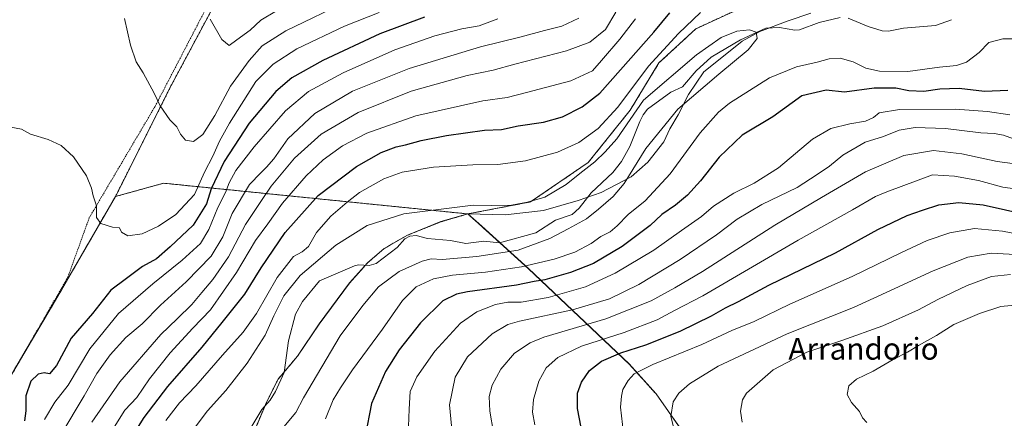
# Model space of a CAD drawing. Units: metres. Extents: x 593394 to 596823, y 4759143 to 4761503.
# Drawn here: x 593949 to 594310, y 4759797 to 4759944 of the extents above; entities that cross this region are included whole.
import ezdxf
from ezdxf.enums import TextEntityAlignment as Align

# ---------------------------------------------------------------- set-up
doc = ezdxf.new("R2010")
doc.units = ezdxf.units.M
doc.header["$MEASUREMENT"] = 0
doc.linetypes.add('TRAZOS', pattern=[0.75, 0.5, -0.25])
for name, color, linetype, lineweight in [('Alambrada', 19, 'TRAZOS', 0), ('Arbolado forestal', 92, 'TRAZOS', 0), ('Arbolado forestal CxS', 92, 'Continuous', 0), ('Corriente natural lineal', 142, 'Continuous', 13), ('Curva de nivel maestra', 36, 'Continuous', 30), ('Curva de nivel normal', 36, 'Continuous', 0), ('Entidad de ámbito territorial', 19, 'Continuous', 0), ('Entidad de ámbito territorial CxS', 92, 'Continuous', 0), ('Municipio', 9, 'Continuous', 13), ('Municipio CxS', 142, 'Continuous', 0), ('Prado', 92, 'Continuous', 0), ('Prado CxS', 92, 'Continuous', 0), ('Texto cartográfico', 19, 'Continuous', 0)]:
    doc.layers.add(name, color=color, linetype=linetype, lineweight=lineweight)
doc.styles.add('Arial', font='txt', dxfattribs={"height": 0.2})

# ---------------------------------------------------------------- blocks, each defined once
blk = doc.blocks.new('*U173')
at = {"layer": 'Curva de nivel normal', "color": 36, "linetype": 'Continuous', "lineweight": 0}
blk.add_polyline3d([(594328.51, 4759862.46, 605), (594309.34, 4759866.13, 605), (594299.09, 4759867.04, 605), (594290.08, 4759865.54, 605), (594281.72, 4759862.65, 605), (594272.05, 4759858.2, 605), (594254.23, 4759849.44, 605), (594231.3, 4759839.35, 605), (594218.26, 4759832.95, 605), (594210.01, 4759829.65, 605), (594199.11, 4759824.49, 605), (594181.07, 4759817.12, 605), (594174.24, 4759813.7, 605), (594171.98, 4759811.32, 605), (594170, 4759807.98, 605), (594169.58, 4759805.51, 605), (594169.21, 4759801.48, 605), (594170.32, 4759791.94, 605)], dxfattribs=at)
blk = doc.blocks.new('*U188')
at = {"layer": 'Curva de nivel normal', "color": 36, "linetype": 'Continuous', "lineweight": 0}
blk.add_polyline3d([(594213.85, 4759795.98, 615), (594213.3, 4759800.07, 615), (594214, 4759804.16, 615), (594215.46, 4759806.66, 615), (594225.21, 4759815.17, 615), (594237.58, 4759821.72, 615), (594250.37, 4759825.98, 615), (594265.43, 4759831.4, 615), (594278.59, 4759837.26, 615), (594285.7, 4759841, 615), (594296.43, 4759846.19, 615), (594305.31, 4759849.41, 615), (594312.28, 4759850.24, 615)], dxfattribs=at)
blk = doc.blocks.new('*U190')
at = {"layer": 'Curva de nivel normal', "color": 36, "linetype": 'Continuous', "lineweight": 0}
blk.add_polyline3d([(594009, 4759788.65, 565), (594017.68, 4759800.15, 565), (594024.32, 4759807.64, 565), (594032.2, 4759817.67, 565), (594038.82, 4759827.91, 565), (594042.03, 4759835.07, 565), (594045.7, 4759842.42, 565), (594051.7, 4759849.79, 565), (594064.7, 4759860.94, 565), (594076.24, 4759868.23, 565), (594089.65, 4759872.42, 565), (594115.12, 4759875.7, 565), (594121.85, 4759875.49, 565), (594129.19, 4759875.6, 565), (594135.05, 4759876.75, 565), (594141.44, 4759878.52, 565), (594149.26, 4759883.21, 565), (594154.24, 4759887.22, 565), (594159.83, 4759891.53, 565), (594163.59, 4759895.26, 565), (594167.87, 4759899.93, 565), (594177.7, 4759914.16, 565), (594197.06, 4759930.77, 565), (594206.1, 4759937.19, 565), (594211.92, 4759939.54, 565), (594216.52, 4759940.01, 565), (594219.04, 4759939.12, 565), (594219.41, 4759936.83, 565), (594216.1, 4759932.71, 565), (594205.31, 4759923.76, 565), (594190.24, 4759910.89, 565), (594178.54, 4759896.44, 565), (594170.6, 4759883.65, 565), (594166.55, 4759878.86, 565), (594161.1, 4759874.19, 565), (594156.74, 4759870.68, 565), (594150.03, 4759866.98, 565), (594143.26, 4759863.38, 565), (594131.7, 4759859.17, 565), (594116.53, 4759856.77, 565), (594103.82, 4759855.66, 565), (594099.7, 4759855.92, 565), (594096.37, 4759855.06, 565), (594088.03, 4759851.32, 565), (594080.37, 4759845.68, 565), (594074.7, 4759838.78, 565), (594066.34, 4759827.68, 565), (594052.87, 4759804.98, 565), (594050.09, 4759799.49, 565), (594045.72, 4759794.34, 565)], dxfattribs=at)
blk = doc.blocks.new('*U219')
at = {"layer": 'Curva de nivel normal', "color": 36, "linetype": 'Continuous', "lineweight": 0}
blk.add_polyline3d([(594314.03, 4759857.55, 610), (594305.28, 4759857.99, 610), (594296.67, 4759856.52, 610), (594283.94, 4759851.6, 610), (594266.7, 4759843.57, 610), (594254.7, 4759838.05, 610), (594230.37, 4759828.44, 610), (594218.37, 4759822.85, 610), (594205.03, 4759816.57, 610), (594194.55, 4759810.02, 610), (594190.66, 4759806.59, 610), (594188.52, 4759803.44, 610), (594187.71, 4759798.06, 610), (594190.08, 4759788.46, 610)], dxfattribs=at)
blk = doc.blocks.new('*U231')
at = {"layer": 'Curva de nivel maestra', "color": 36, "linetype": 'Continuous', "lineweight": 30}
for points in [[(594154.76, 4759794.04, 600), (594153.38, 4759801, 600), (594153.39, 4759806.67, 600), (594154.85, 4759810.72, 600), (594157.84, 4759814.94, 600), (594162.28, 4759818.37, 600), (594169.34, 4759821.48, 600), (594178.53, 4759824.4, 600), (594191.1, 4759829.36, 600), (594202.54, 4759834.98, 600), (594207.79, 4759838, 600), (594212.45, 4759840.33, 600), (594223.66, 4759846.32, 600), (594248.12, 4759858.14, 600), (594263.64, 4759866.66, 600), (594274.37, 4759871.85, 600), (594280.03, 4759873.84, 600), (594286.03, 4759875.78, 600), (594293.37, 4759876.67, 600), (594302.29, 4759875.75, 600), (594318.7, 4759872.15, 600)], [(594097.27, 4759944.64, 600), (594080.83, 4759938.5, 600), (594059.92, 4759928.7, 600), (594048.63, 4759922.35, 600), (594042.71, 4759917.4, 600), (594032.91, 4759905.79, 600), (594023.76, 4759891.64, 600), (594018.98, 4759881.65, 600), (594017.27, 4759876.18, 600), (594012.42, 4759868.28, 600), (594003.9, 4759860.32, 600), (593998.89, 4759855.98, 600), (593993.76, 4759853.1, 600), (593987.87, 4759848.78, 600), (593982.23, 4759844.4, 600), (593975.41, 4759835.84, 600), (593967.67, 4759826.84, 600), (593962.28, 4759816.82, 600), (593959.7, 4759813.8, 600), (593957.7, 4759814.1, 600), (593955.53, 4759813.59, 600), (593952.84, 4759811.02, 600), (593951.04, 4759805.65, 600), (593951.04, 4759800.18, 600), (593950.46, 4759796.44, 600)]]:
    blk.add_polyline3d(points, dxfattribs=at)

msp = doc.modelspace()

# ---------------------------------------------------------------- linework, layer by layer
at = {"layer": 'Alambrada', "color": 19, "linetype": 'TRAZOS', "lineweight": 0}
msp.add_polyline3d([(594097.89, 4760090.16, 641.92), (594078.14, 4760045.19, 643.14), (594065.26, 4760021.85, 639.72), (594046.1, 4759994.25, 628.43), (594019.82, 4759953.05, 617.07), (593998.39, 4759911.85, 612.67), (593974.23, 4759870.97, 605.31), (593966.42, 4759849.29, 614.22), (593946.78, 4759815.13, 616.42), (593929.26, 4759786.17, 618.48), (593917.94, 4759772.97, 619.66), (593906.19, 4759768.01, 606.68)], dxfattribs=at)
at = {"layer": 'Arbolado forestal', "color": 92, "linetype": 'TRAZOS', "lineweight": 0}
for points in [[(594023.28, 4759955.03, 616.29), (594004.46, 4759919.83, 611.18), (593983.86, 4759878.82, 605.55)], [(594113.2, 4759872.43, 564.36), (594136.21, 4759876.86, 564.9), (594157.36, 4759891.29, 565.69), (594172.75, 4759910.52, 567.21), (594183.33, 4759927.83, 567.87), (594196.79, 4759940.33, 567.85), (594223.72, 4759952.84, 567.23)], [(593983.86, 4759878.82, 605.55), (594001.53, 4759883.7, 606.92), (594113.2, 4759872.43, 564.36)], [(593939.68, 4759803.39, 603.05), (593950.77, 4759822.07, 602), (593961.91, 4759840.82, 602.85), (593983.86, 4759878.82, 605.55)], [(594113.2, 4759872.43, 564.36), (594103.32, 4759869.55, 563.82), (594091.04, 4759864.62, 563.24), (594082.45, 4759859.72, 562.7), (594076.4, 4759854.46, 562.88), (594075.61, 4759853.58, 562.86), (594069.74, 4759847.04, 562.89), (594058.57, 4759831.96, 562.53), (594050.67, 4759820.21, 561.53), (594045.81, 4759814.44, 561.09), (594043.54, 4759811.75, 561.11), (594039.27, 4759803.22, 560.92), (594038.71, 4759801.9, 560.94), (594033.92, 4759790.48, 561.21)], [(594113.2, 4759872.43, 564.36), (594103.32, 4759869.55, 563.82), (594091.04, 4759864.62, 563.24), (594082.45, 4759859.72, 562.7), (594076.4, 4759854.46, 562.88), (594075.61, 4759853.58, 562.86), (594069.74, 4759847.04, 562.89), (594058.57, 4759831.96, 562.53), (594050.67, 4759820.21, 561.53), (594045.81, 4759814.44, 561.09), (594043.54, 4759811.75, 561.11), (594039.27, 4759803.22, 560.92), (594038.71, 4759801.9, 560.94), (594033.92, 4759790.48, 561.21)], [(594190.5, 4759794.69, 610.55), (594182.24, 4759806.37, 608.27), (594172.37, 4759817.33, 602.67), (594135.48, 4759852.31, 570.34), (594124.9, 4759861.86, 563.83), (594113.2, 4759872.43, 564.36)], [(594190.5, 4759794.69, 610.55), (594182.24, 4759806.37, 608.27), (594172.37, 4759817.33, 602.67), (594135.48, 4759852.31, 570.34), (594124.9, 4759861.86, 563.83), (594113.2, 4759872.43, 564.36)]]:
    msp.add_polyline3d(points, dxfattribs=at)
at = {"layer": 'Arbolado forestal CxS', "color": 92, "linetype": 'Continuous', "lineweight": 0}
for points in [[(594223.72, 4759952.83, 567.23), (594196.79, 4759940.33, 567.85), (594183.33, 4759927.83, 567.87), (594172.75, 4759910.52, 567.21), (594157.36, 4759891.29, 565.69), (594136.21, 4759876.86, 564.9), (594113.2, 4759872.43, 564.36), (594001.53, 4759883.7, 606.92), (593983.86, 4759878.82, 605.55), (594004.46, 4759919.83, 611.18), (594023.28, 4759955.03, 616.29)], [(594336.24, 4759729.72, 622.97), (594277.71, 4759678.51, 616.83), (594276.33, 4759680.26, 616.72), (594262.98, 4759697.13, 616.18), (594249.37, 4759713.13, 615.27), (594220.19, 4759752.36, 612.67), (594197.42, 4759784.92, 611.29), (594190.5, 4759794.69, 610.55), (594182.24, 4759806.37, 608.27), (594172.37, 4759817.33, 602.67), (594135.48, 4759852.31, 570.34), (594113.2, 4759872.43, 564.36), (594136.21, 4759876.86, 564.9), (594157.36, 4759891.29, 565.69), (594172.75, 4759910.52, 567.21), (594183.33, 4759927.83, 567.87), (594196.79, 4759940.33, 567.85), (594223.72, 4759952.83, 567.23)], [(593933.21, 4759792.5, 604.74), (593961.91, 4759840.82, 602.85), (593983.86, 4759878.82, 605.55), (594001.53, 4759883.7, 606.92), (594113.2, 4759872.43, 564.36), (594113.2, 4759872.43, 564.36), (594103.32, 4759869.55, 563.82), (594091.04, 4759864.62, 563.24), (594082.45, 4759859.72, 562.7), (594076.4, 4759854.46, 562.88), (594069.74, 4759847.04, 562.89), (594058.57, 4759831.96, 562.53), (594050.67, 4759820.21, 561.53), (594043.54, 4759811.75, 561.11), (594039.27, 4759803.22, 560.92), (594033.92, 4759790.48, 561.21)], [(594033.92, 4759790.48, 561.21), (594039.27, 4759803.22, 560.92), (594043.54, 4759811.75, 561.11), (594050.67, 4759820.21, 561.53), (594058.57, 4759831.96, 562.53), (594069.74, 4759847.04, 562.89), (594076.4, 4759854.46, 562.88), (594082.45, 4759859.72, 562.7), (594091.04, 4759864.62, 563.24), (594103.32, 4759869.55, 563.82), (594113.2, 4759872.43, 564.36), (594135.48, 4759852.31, 570.34), (594172.37, 4759817.33, 602.67), (594182.24, 4759806.37, 608.27), (594190.5, 4759794.69, 610.55)]]:
    msp.add_polyline3d(points, dxfattribs=at)
at = {"layer": 'Corriente natural lineal', "color": 142, "linetype": 'Continuous', "lineweight": 13}
for points in [[(594249.8, 4759944.47, 566.33), (594242.16, 4759942.64, 565.43), (594234.83, 4759939.94, 565.31), (594233.14, 4759939.91, 565.23), (594227.61, 4759940.88, 565.2), (594222.51, 4759940.62, 565.26), (594213.26, 4759936.38, 564.99), (594202.45, 4759929.99, 564.79), (594197, 4759924.97, 564.95), (594191.98, 4759919.03, 564.9), (594187.64, 4759917.13, 564.67), (594179.17, 4759910.85, 564.57), (594177.52, 4759908.79, 564.43), (594176.26, 4759906.39, 564.53), (594172.6, 4759897.15, 564.34), (594169.54, 4759891.72, 564.31), (594166.38, 4759887.67, 564.11), (594158.44, 4759880.19, 564), (594153.99, 4759874.51, 563.85), (594151.42, 4759872.19, 564.01), (594145.38, 4759870.13, 564.08), (594138.1, 4759865.54, 563.93), (594124.85, 4759861.84, 563.84), (594119, 4759862.41, 563.28), (594112.41, 4759861.54, 563.06), (594106.88, 4759862.72, 562.87), (594098.44, 4759863.46, 563.19), (594094.19, 4759864.46, 563.28), (594091.94, 4759864.3, 563.2), (594090.1, 4759863.27, 563.06), (594087.28, 4759860.15, 562.88), (594079.49, 4759854.23, 562.76), (594077.01, 4759853.52, 562.86), (594073.03, 4759853.71, 562.78), (594071.54, 4759853.4, 562.74), (594058.71, 4759847.83, 562.4), (594052.47, 4759840.32, 562.09), (594049.89, 4759835.59, 562.05), (594047.36, 4759825.83, 561.36), (594045.78, 4759814.2, 561.09), (594042.64, 4759807.21, 561.06), (594040.68, 4759804.13, 560.92), (594037.6, 4759800.63, 560.89), (594033.95, 4759794.5, 560.91)], [(594290.7, 4759943.72, 566.16), (594284.76, 4759941.57, 566.25), (594273.11, 4759940.65, 565.77), (594267.58, 4759939.49, 565.61), (594265.2, 4759939.67, 565.76), (594260.11, 4759941.26, 566.09), (594252.76, 4759944.3, 566.43)]]:
    msp.add_polyline3d(points, dxfattribs=at)
at = {"layer": 'Curva de nivel maestra', "color": 36, "linetype": 'Continuous', "lineweight": 30}
for points in [[(593988.42, 4759788.2, 575), (593994.35, 4759797.75, 575), (594003.1, 4759809.12, 575), (594015.74, 4759823.48, 575), (594022.99, 4759832.6, 575), (594031.31, 4759842.98, 575), (594037.28, 4759852.65, 575), (594046.14, 4759865.65, 575), (594058.29, 4759879.22, 575), (594072.35, 4759889.88, 575), (594081.33, 4759894.94, 575), (594086.88, 4759897.06, 575), (594090.33, 4759897.77, 575), (594096.03, 4759899.41, 575), (594105.37, 4759901.21, 575), (594119.27, 4759903.12, 575), (594125.52, 4759903.47, 575), (594131.71, 4759904.72, 575), (594140.89, 4759906.09, 575), (594147.96, 4759908.06, 575), (594155.09, 4759911.75, 575), (594161.6, 4759916.71, 575), (594169.26, 4759925.37, 575), (594181.46, 4759939.13, 575), (594187.25, 4759946.27, 575)], [(594311.34, 4759917.79, 575), (594302.78, 4759917.4, 575), (594293.46, 4759918.41, 575), (594286.41, 4759918.26, 575), (594280.5, 4759917.37, 575), (594275, 4759917.62, 575), (594270.3, 4759918.58, 575), (594262.34, 4759918.62, 575), (594251.45, 4759917.07, 575), (594244.69, 4759917.81, 575), (594235.7, 4759915.73, 575), (594225.06, 4759908.03, 575), (594213.9, 4759901.32, 575), (594205.4, 4759893.32, 575), (594198.59, 4759884.56, 575), (594193.77, 4759879.29, 575), (594189.37, 4759875.63, 575), (594184.37, 4759872.18, 575), (594180.03, 4759868.16, 575), (594169.84, 4759860.48, 575), (594159.25, 4759854.28, 575), (594150.85, 4759850.93, 575), (594141.43, 4759848.3, 575), (594137.54, 4759847.59, 575), (594130.99, 4759846.3, 575), (594113.01, 4759843.81, 575), (594108.97, 4759842.99, 575), (594104, 4759840.5, 575), (594095.77, 4759832.4, 575), (594087.96, 4759822.5, 575), (594082.91, 4759814.54, 575), (594077.84, 4759802.88, 575), (594075.48, 4759790.89, 575)]]:
    msp.add_polyline3d(points, dxfattribs=at)
at = {"layer": 'Curva de nivel normal', "color": 36, "linetype": 'Continuous', "lineweight": 0}
for points in [[(593987.2, 4759944.15, 610), (593989.4, 4759934.37, 610), (593991.52, 4759928.23, 610), (593994.05, 4759924.16, 610), (593998.12, 4759916.78, 610), (594000.32, 4759912.09, 610), (594003.86, 4759906.98, 610), (594006.4, 4759904.35, 610), (594007.76, 4759901.7, 610), (594009.62, 4759899.56, 610), (594012.5, 4759898.99, 610), (594015.9, 4759901.61, 610), (594020.33, 4759908.53, 610), (594026.07, 4759919.33, 610), (594032.89, 4759928.76, 610), (594037.66, 4759934.1, 610), (594046.37, 4759939.63, 610), (594069.7, 4759950.88, 610)], [(593944.82, 4759904.36, 605), (593949.37, 4759903.51, 605), (593952.72, 4759901.71, 605), (593959.12, 4759899.74, 605), (593963.93, 4759897.55, 605), (593968.5, 4759893.39, 605), (593973.27, 4759886.41, 605), (593975.09, 4759881.93, 605), (593975.68, 4759879.1, 605), (593976.87, 4759875.42, 605), (593976.93, 4759871.17, 605), (593978.46, 4759868.96, 605), (593982.78, 4759867.61, 605), (593985.35, 4759867.28, 605), (593986.11, 4759865.71, 605), (593988.38, 4759864.4, 605), (593993.7, 4759865.16, 605), (593999.7, 4759867.92, 605), (594006.03, 4759872.27, 605), (594012.83, 4759879.51, 605), (594016.58, 4759887.78, 605), (594019.59, 4759893.62, 605), (594022.06, 4759899.09, 605), (594025.69, 4759905.79, 605), (594035.4, 4759920.99, 605), (594041.72, 4759927.43, 605), (594050.46, 4759933.04, 605), (594067.92, 4759941.39, 605), (594080.7, 4759946.33, 605)], [(593975.26, 4759795.95, 585), (593985.51, 4759810.84, 585), (594000.56, 4759828.18, 585), (594006.48, 4759833.91, 585), (594011.92, 4759839.22, 585), (594015.55, 4759843.65, 585), (594019.61, 4759848.32, 585), (594025.4, 4759856.65, 585), (594031.55, 4759868.58, 585), (594037.01, 4759876.64, 585), (594041.05, 4759882.58, 585), (594049.58, 4759892.9, 585), (594059.32, 4759901.66, 585), (594072.88, 4759909.69, 585), (594092.37, 4759917.45, 585), (594112.94, 4759923.21, 585), (594122.48, 4759925.18, 585), (594130.46, 4759927.41, 585), (594149.42, 4759932.28, 585), (594158.01, 4759935.5, 585), (594163.72, 4759940.17, 585), (594167.46, 4759946.43, 585)], [(594002.39, 4759796.65, 570), (594007.36, 4759803.07, 570), (594013.38, 4759809.32, 570), (594023.1, 4759820.65, 570), (594030.76, 4759828.98, 570), (594035.59, 4759835.84, 570), (594043.18, 4759849.11, 570), (594049.16, 4759856.78, 570), (594052.35, 4759858.52, 570), (594054.65, 4759860.44, 570), (594057.62, 4759865.65, 570), (594062.9, 4759871.59, 570), (594068.86, 4759876.75, 570), (594073.39, 4759880.34, 570), (594082.37, 4759885.29, 570), (594089.06, 4759887.74, 570), (594100.63, 4759889.58, 570), (594115.04, 4759890.44, 570), (594124.2, 4759890.58, 570), (594134.3, 4759891.96, 570), (594146.1, 4759895.14, 570), (594153.89, 4759898.66, 570), (594160.98, 4759903.75, 570), (594168.24, 4759911.65, 570), (594179.53, 4759926.66, 570), (594190.47, 4759938.68, 570), (594198.51, 4759946.4, 570)], [(594018.66, 4759943.94, 615), (594022.92, 4759936.44, 615), (594025.65, 4759934.3, 615), (594028.37, 4759936.29, 615), (594033.25, 4759939.82, 615), (594037.23, 4759943.5, 615), (594042.92, 4759946.91, 615)], [(593957.78, 4759797.03, 595), (593961.59, 4759803.33, 595), (593966.48, 4759809.54, 595), (593974.48, 4759822.88, 595), (593985.03, 4759835.87, 595), (593997.57, 4759846.76, 595), (594008.41, 4759855.45, 595), (594015.07, 4759861.55, 595), (594018.16, 4759866.68, 595), (594021.47, 4759874.82, 595), (594024.28, 4759880.32, 595), (594025.54, 4759883.82, 595), (594027.99, 4759888.32, 595), (594034.77, 4759897.08, 595), (594046.32, 4759910.28, 595), (594054.72, 4759917.38, 595), (594067.43, 4759924.26, 595), (594086.38, 4759932.66, 595), (594101.03, 4759937.82, 595), (594111.03, 4759940.34, 595), (594117.37, 4759941.51, 595), (594124.13, 4759944.07, 595)], [(593963.81, 4759791.32, 590), (593972.41, 4759805.65, 590), (593977.07, 4759813.86, 590), (593981.87, 4759820.77, 590), (593987.69, 4759827.04, 590), (593993.66, 4759832.12, 590), (594000.36, 4759838.94, 590), (594009.78, 4759847.55, 590), (594018.99, 4759856.92, 590), (594023.27, 4759863.98, 590), (594026.66, 4759872.56, 590), (594033.03, 4759883.26, 590), (594037.26, 4759887.46, 590), (594039.25, 4759889.61, 590), (594042, 4759892.59, 590), (594047.16, 4759899.97, 590), (594057.09, 4759909.28, 590), (594070.87, 4759917.53, 590), (594091.6, 4759925.85, 590), (594117.77, 4759933.72, 590), (594132.76, 4759937.44, 590), (594141.33, 4759939.79, 590), (594147.7, 4759941.32, 590), (594153.94, 4759944.22, 590)], [(593981.59, 4759791.2, 580), (593987.34, 4759800.37, 580), (593991.7, 4759805.1, 580), (593996.37, 4759811.88, 580), (594003.91, 4759821.47, 580), (594012.21, 4759830.52, 580), (594018.8, 4759837.28, 580), (594028.27, 4759850.96, 580), (594035.26, 4759862.68, 580), (594039.76, 4759868.74, 580), (594045.16, 4759876.4, 580), (594053.88, 4759886.4, 580), (594060.14, 4759892.34, 580), (594067.17, 4759897.4, 580), (594076.16, 4759902.11, 580), (594094.08, 4759908.41, 580), (594118.69, 4759913.98, 580), (594127.62, 4759915.19, 580), (594134.7, 4759916.99, 580), (594151.03, 4759921.31, 580), (594158.93, 4759924.95, 580), (594162.29, 4759928.8, 580), (594169.01, 4759936.61, 580), (594174.69, 4759944.03, 580)], [(594317.58, 4759936.75, 570), (594309.55, 4759936.64, 570), (594304.31, 4759935.33, 570), (594300.78, 4759931.69, 570), (594296.15, 4759928.17, 570), (594292.46, 4759926.92, 570), (594286.32, 4759926.31, 570), (594274.61, 4759924.73, 570), (594264.19, 4759924.81, 570), (594259.29, 4759925.91, 570), (594254.61, 4759928.26, 570), (594249.85, 4759929.56, 570), (594245.78, 4759929.33, 570), (594241.35, 4759928.11, 570), (594233.74, 4759926.4, 570), (594223.89, 4759922.35, 570), (594209.2, 4759913.11, 570), (594205.2, 4759909.8, 570), (594198.39, 4759902.18, 570), (594187.38, 4759887.11, 570), (594178.24, 4759877.24, 570), (594172.03, 4759872.16, 570), (594168.03, 4759868.02, 570), (594165.37, 4759865.87, 570), (594161.95, 4759864.11, 570), (594158.45, 4759861.52, 570), (594152.4, 4759858.44, 570), (594144.9, 4759855.84, 570), (594132.88, 4759853.02, 570), (594119.63, 4759851.01, 570), (594107.51, 4759849.98, 570), (594100.64, 4759848.63, 570), (594094.25, 4759845.67, 570), (594089.26, 4759840.68, 570), (594081.85, 4759830.18, 570), (594070.85, 4759815.23, 570), (594066.43, 4759808.59, 570), (594063.76, 4759804.23, 570), (594061, 4759797.24, 570)], [(594312.11, 4759908.83, 580), (594303.9, 4759910.01, 580), (594291.99, 4759910.82, 580), (594271.59, 4759910.74, 580), (594264.12, 4759909.57, 580), (594262.03, 4759907.79, 580), (594259.12, 4759906.52, 580), (594253.4, 4759905.5, 580), (594246.38, 4759903.75, 580), (594239.7, 4759899.84, 580), (594227.17, 4759889.36, 580), (594218.26, 4759883.66, 580), (594210.76, 4759880.04, 580), (594203.36, 4759875.31, 580), (594198.97, 4759871.48, 580), (594191.54, 4759866.37, 580), (594181.38, 4759859.16, 580), (594167.19, 4759850.68, 580), (594156.36, 4759845.7, 580), (594142.71, 4759841.75, 580), (594132.75, 4759840.07, 580), (594127.8, 4759840.08, 580), (594123.36, 4759839.2, 580), (594116.45, 4759836.5, 580), (594110.47, 4759832.29, 580), (594101.08, 4759822.03, 580), (594094.41, 4759812.65, 580), (594092.06, 4759807.27, 580), (594091.63, 4759800.79, 580), (594091.32, 4759791.27, 580)], [(594313.43, 4759900.01, 585), (594309.77, 4759901.38, 585), (594306.38, 4759902, 585), (594301.46, 4759902.18, 585), (594288.46, 4759903.8, 585), (594277.39, 4759904.1, 585), (594271.46, 4759903.22, 585), (594265.68, 4759900.88, 585), (594258.98, 4759898.79, 585), (594250.85, 4759893.98, 585), (594245.84, 4759889.93, 585), (594241.39, 4759886.9, 585), (594234.03, 4759882.16, 585), (594221.03, 4759875.94, 585), (594212.04, 4759870.56, 585), (594204.38, 4759864.8, 585), (594191.04, 4759855.65, 585), (594175.93, 4759846.58, 585), (594165.18, 4759841.3, 585), (594151.58, 4759837.22, 585), (594132.11, 4759833.12, 585), (594127.89, 4759831.85, 585), (594122.13, 4759828.44, 585), (594113.05, 4759819.94, 585), (594108.53, 4759812.56, 585), (594106.44, 4759802.32, 585), (594107.16, 4759794.65, 585)], [(594318.7, 4759890.16, 590), (594307.37, 4759891.63, 590), (594294.46, 4759894.51, 590), (594284.05, 4759895.72, 590), (594273.12, 4759893.92, 590), (594259.11, 4759887.85, 590), (594243.01, 4759878.42, 590), (594225.83, 4759868.35, 590), (594199.25, 4759851.26, 590), (594189.09, 4759845.25, 590), (594180.4, 4759840.48, 590), (594163.84, 4759833.87, 590), (594141.07, 4759827.17, 590), (594136.05, 4759825.15, 590), (594130.28, 4759821.32, 590), (594125.35, 4759815.48, 590), (594122.16, 4759809.52, 590), (594121.07, 4759805.4, 590), (594121.28, 4759800.02, 590), (594122.61, 4759792.18, 590)], [(594318.26, 4759881.06, 595), (594309.56, 4759882.2, 595), (594300.54, 4759884.73, 595), (594291.79, 4759886.33, 595), (594283.7, 4759886.73, 595), (594266.95, 4759880.54, 595), (594262.72, 4759878.83, 595), (594254.37, 4759873.9, 595), (594234.37, 4759862.78, 595), (594199.37, 4759842.34, 595), (594189.02, 4759836.97, 595), (594182.65, 4759833.54, 595), (594170.57, 4759828.86, 595), (594154.88, 4759823.88, 595), (594146.24, 4759819.78, 595), (594141.96, 4759815.96, 595), (594139.28, 4759811.06, 595), (594137.27, 4759804.32, 595), (594136.94, 4759799.67, 595), (594137.8, 4759795.07, 595)], [(594317.54, 4759839.27, 620), (594308.73, 4759838.5, 620), (594300.99, 4759835.94, 620), (594291.49, 4759831.79, 620), (594285.15, 4759827.81, 620), (594278.56, 4759824.17, 620), (594274.48, 4759821.68, 620), (594269.23, 4759819.04, 620), (594261.92, 4759814.7, 620), (594255.77, 4759811.75, 620), (594253.04, 4759809.38, 620), (594252.42, 4759806.2, 620), (594253.93, 4759803.24, 620), (594256.89, 4759799.94, 620), (594257.95, 4759797.6, 620), (594259.65, 4759795.93, 620)]]:
    msp.add_polyline3d(points, dxfattribs=at)
at = {"layer": 'Entidad de ámbito territorial', "color": 19, "linetype": 'Continuous', "lineweight": 0}
for points in [[(594113.2, 4759872.5, 564.37), (594126.84, 4759872.14, 564.27), (594140.96, 4759873.65, 564.14), (594153.71, 4759877.39, 563.87), (594162.12, 4759880.35, 564.12), (594173.1, 4759886.08, 565.21), (594179.25, 4759891.48, 566.27), (594185.05, 4759898.92, 565.51), (594187.26, 4759903.72, 565.6), (594190.36, 4759908.77, 565.54), (594194.12, 4759916.23, 565.4), (594199.79, 4759924.56, 564.85), (594206.96, 4759930.33, 564.96), (594213.88, 4759935.85, 564.97), (594220.39, 4759939.34, 565.23), (594230.72, 4759943.3, 565.32), (594239.01, 4759946.13, 566.13)], [(594113.2, 4759872.5, 564.37), (594126.84, 4759872.14, 564.27), (594140.96, 4759873.65, 564.14), (594153.71, 4759877.39, 563.87), (594162.12, 4759880.35, 564.12), (594173.1, 4759886.08, 565.21), (594179.25, 4759891.48, 566.27), (594185.05, 4759898.92, 565.51), (594187.26, 4759903.72, 565.6), (594190.36, 4759908.77, 565.54), (594194.12, 4759916.23, 565.4), (594199.79, 4759924.56, 564.85), (594206.96, 4759930.33, 564.96), (594213.88, 4759935.85, 564.97), (594220.39, 4759939.34, 565.23), (594230.72, 4759943.3, 565.32), (594239.01, 4759946.13, 566.13)], [(594033.92, 4759790.55, 561.21), (594039.27, 4759803.29, 560.91), (594043.54, 4759811.82, 561.11), (594050.68, 4759820.28, 561.53), (594058.57, 4759832.03, 562.52), (594069.74, 4759847.1, 562.89), (594076.4, 4759854.53, 562.88), (594082.45, 4759859.78, 562.71), (594091.05, 4759864.68, 563.25), (594103.32, 4759869.62, 563.84), (594113.2, 4759872.5, 564.37)], [(594033.92, 4759790.55, 561.21), (594039.27, 4759803.29, 560.91), (594043.54, 4759811.82, 561.11), (594050.68, 4759820.28, 561.53), (594058.57, 4759832.03, 562.52), (594069.74, 4759847.1, 562.89), (594076.4, 4759854.53, 562.88), (594082.45, 4759859.78, 562.71), (594091.05, 4759864.68, 563.25), (594103.32, 4759869.62, 563.84), (594113.2, 4759872.5, 564.37)], [(594384.38, 4759542.72, 626.96), (594343.93, 4759594.84, 622.57), (594342.88, 4759596.19, 622.45), (594337.93, 4759602.45, 621.45), (594309.96, 4759637.84, 618.67), (594298.42, 4759652.42, 618.12), (594276.33, 4759680.33, 616.72), (594262.98, 4759697.19, 616.18), (594249.37, 4759713.2, 615.27), (594220.19, 4759752.43, 612.67), (594197.42, 4759784.99, 611.3), (594187.7, 4759798.73, 609.97), (594182.25, 4759806.44, 608.26), (594172.37, 4759817.4, 602.64), (594135.48, 4759852.38, 570.29), (594118.26, 4759867.93, 563.6), (594113.2, 4759872.5, 564.37)], [(594384.38, 4759542.72, 626.96), (594343.93, 4759594.84, 622.57), (594342.88, 4759596.19, 622.45), (594337.93, 4759602.45, 621.45), (594309.96, 4759637.84, 618.67), (594298.42, 4759652.42, 618.12), (594276.33, 4759680.33, 616.72), (594262.98, 4759697.19, 616.18), (594249.37, 4759713.2, 615.27), (594220.19, 4759752.43, 612.67), (594197.42, 4759784.99, 611.3), (594187.7, 4759798.73, 609.97), (594182.25, 4759806.44, 608.26), (594172.37, 4759817.4, 602.64), (594135.48, 4759852.38, 570.29), (594118.26, 4759867.93, 563.6), (594113.2, 4759872.5, 564.37)]]:
    msp.add_polyline3d(points, dxfattribs=at)
at = {"layer": 'Entidad de ámbito territorial CxS', "color": 92, "linetype": 'Continuous', "lineweight": 0}
for points in [[(594239.01, 4759946.13, 566.13), (594230.72, 4759943.3, 565.32), (594220.39, 4759939.34, 565.23), (594213.88, 4759935.85, 564.97), (594206.96, 4759930.33, 564.96), (594199.79, 4759924.56, 564.85), (594194.12, 4759916.23, 565.4), (594190.36, 4759908.77, 565.54), (594187.26, 4759903.72, 565.6), (594185.05, 4759898.92, 565.51), (594179.25, 4759891.48, 566.27), (594173.1, 4759886.08, 565.21), (594162.12, 4759880.35, 564.12), (594153.71, 4759877.39, 563.87), (594140.96, 4759873.65, 564.14), (594126.84, 4759872.14, 564.27), (594113.2, 4759872.5, 564.37), (594103.32, 4759869.62, 563.84), (594091.05, 4759864.68, 563.25), (594082.45, 4759859.78, 562.71), (594076.4, 4759854.53, 562.88), (594069.74, 4759847.1, 562.89), (594058.57, 4759832.03, 562.52), (594050.68, 4759820.28, 561.53), (594043.54, 4759811.82, 561.11), (594039.27, 4759803.29, 560.91), (594033.92, 4759790.55, 561.21)], [(594239.01, 4759946.13, 566.13), (594230.72, 4759943.3, 565.32), (594220.39, 4759939.34, 565.23), (594213.88, 4759935.85, 564.97), (594206.96, 4759930.33, 564.96), (594199.79, 4759924.56, 564.85), (594194.12, 4759916.23, 565.4), (594190.36, 4759908.77, 565.54), (594187.26, 4759903.72, 565.6), (594185.05, 4759898.92, 565.51), (594179.25, 4759891.48, 566.27), (594173.1, 4759886.08, 565.21), (594162.12, 4759880.35, 564.12), (594153.71, 4759877.39, 563.87), (594140.96, 4759873.64, 564.14), (594126.84, 4759872.14, 564.27), (594113.2, 4759872.5, 564.37), (594103.32, 4759869.62, 563.84), (594091.05, 4759864.68, 563.25), (594082.45, 4759859.78, 562.71), (594076.4, 4759854.53, 562.88), (594069.74, 4759847.1, 562.89), (594058.57, 4759832.03, 562.52), (594050.68, 4759820.28, 561.53), (594043.54, 4759811.82, 561.11), (594039.27, 4759803.29, 560.91), (594033.92, 4759790.54, 561.21)], [(594197.42, 4759784.99, 611.3), (594187.7, 4759798.73, 609.97), (594182.25, 4759806.44, 608.26), (594172.37, 4759817.4, 602.64), (594135.48, 4759852.38, 570.29), (594118.26, 4759867.93, 563.6), (594113.2, 4759872.5, 564.37), (594126.84, 4759872.14, 564.27), (594140.96, 4759873.65, 564.14), (594153.71, 4759877.39, 563.87), (594162.12, 4759880.35, 564.12), (594173.1, 4759886.08, 565.21), (594179.25, 4759891.48, 566.27), (594185.05, 4759898.92, 565.51), (594187.26, 4759903.72, 565.6), (594190.36, 4759908.77, 565.54), (594194.12, 4759916.23, 565.4), (594199.79, 4759924.56, 564.85), (594206.96, 4759930.33, 564.96), (594213.88, 4759935.85, 564.97), (594220.39, 4759939.34, 565.23), (594230.72, 4759943.3, 565.32), (594239.01, 4759946.13, 566.13)], [(594197.42, 4759784.99, 611.3), (594187.7, 4759798.73, 609.97), (594182.25, 4759806.44, 608.26), (594172.37, 4759817.4, 602.64), (594135.48, 4759852.38, 570.29), (594118.26, 4759867.93, 563.6), (594113.2, 4759872.5, 564.37), (594126.84, 4759872.14, 564.27), (594140.96, 4759873.64, 564.14), (594153.71, 4759877.39, 563.87), (594162.12, 4759880.35, 564.12), (594173.1, 4759886.08, 565.21), (594179.25, 4759891.48, 566.27), (594185.05, 4759898.92, 565.51), (594187.26, 4759903.72, 565.6), (594190.36, 4759908.77, 565.54), (594194.12, 4759916.23, 565.4), (594199.79, 4759924.56, 564.85), (594206.96, 4759930.33, 564.96), (594213.88, 4759935.85, 564.97), (594220.39, 4759939.34, 565.23), (594230.72, 4759943.3, 565.32), (594239.01, 4759946.13, 566.13)], [(594033.92, 4759790.55, 561.21), (594039.27, 4759803.29, 560.91), (594043.54, 4759811.82, 561.11), (594050.68, 4759820.28, 561.53), (594058.57, 4759832.03, 562.52), (594069.74, 4759847.1, 562.89), (594076.4, 4759854.53, 562.88), (594082.45, 4759859.78, 562.71), (594091.05, 4759864.68, 563.25), (594103.32, 4759869.62, 563.84), (594113.2, 4759872.5, 564.37), (594118.26, 4759867.93, 563.6), (594135.48, 4759852.38, 570.29), (594172.37, 4759817.4, 602.64), (594182.25, 4759806.44, 608.26), (594187.7, 4759798.73, 609.97), (594197.42, 4759784.99, 611.3)], [(594033.92, 4759790.54, 561.21), (594039.27, 4759803.29, 560.91), (594043.54, 4759811.82, 561.11), (594050.68, 4759820.28, 561.53), (594058.57, 4759832.03, 562.52), (594069.74, 4759847.1, 562.89), (594076.4, 4759854.53, 562.88), (594082.45, 4759859.78, 562.71), (594091.05, 4759864.68, 563.25), (594103.32, 4759869.62, 563.84), (594113.2, 4759872.5, 564.37), (594118.26, 4759867.93, 563.6), (594135.48, 4759852.38, 570.29), (594172.37, 4759817.4, 602.64), (594182.25, 4759806.44, 608.26), (594187.7, 4759798.73, 609.97), (594197.42, 4759784.99, 611.3)]]:
    msp.add_polyline3d(points, dxfattribs=at)
at = {"layer": 'Municipio', "color": 9, "linetype": 'Continuous', "lineweight": 13}
for points in [[(594113.2, 4759872.5, 564.37), (594126.84, 4759872.14, 564.27), (594140.96, 4759873.65, 564.14), (594153.71, 4759877.39, 563.87), (594162.12, 4759880.35, 564.12), (594173.1, 4759886.08, 565.21), (594179.25, 4759891.48, 566.27), (594185.05, 4759898.92, 565.51), (594187.26, 4759903.72, 565.6), (594190.36, 4759908.77, 565.54), (594194.12, 4759916.23, 565.4), (594199.79, 4759924.56, 564.85), (594206.96, 4759930.33, 564.96), (594213.88, 4759935.85, 564.97), (594220.39, 4759939.34, 565.23), (594230.72, 4759943.3, 565.32), (594239.01, 4759946.13, 566.13)], [(594113.2, 4759872.5, 564.37), (594126.84, 4759872.14, 564.27), (594140.96, 4759873.65, 564.14), (594153.71, 4759877.39, 563.87), (594162.12, 4759880.35, 564.12), (594173.1, 4759886.08, 565.21), (594179.25, 4759891.48, 566.27), (594185.05, 4759898.92, 565.51), (594187.26, 4759903.72, 565.6), (594190.36, 4759908.77, 565.54), (594194.12, 4759916.23, 565.4), (594199.79, 4759924.56, 564.85), (594206.96, 4759930.33, 564.96), (594213.88, 4759935.85, 564.97), (594220.39, 4759939.34, 565.23), (594230.72, 4759943.3, 565.32), (594239.01, 4759946.13, 566.13)], [(594033.92, 4759790.55, 561.21), (594039.27, 4759803.29, 560.91), (594043.54, 4759811.82, 561.11), (594050.68, 4759820.28, 561.53), (594058.57, 4759832.03, 562.52), (594069.74, 4759847.1, 562.89), (594076.4, 4759854.53, 562.88), (594082.45, 4759859.78, 562.71), (594091.05, 4759864.68, 563.25), (594103.32, 4759869.62, 563.84), (594113.2, 4759872.5, 564.37)], [(594033.92, 4759790.55, 561.21), (594039.27, 4759803.29, 560.91), (594043.54, 4759811.82, 561.11), (594050.68, 4759820.28, 561.53), (594058.57, 4759832.03, 562.52), (594069.74, 4759847.1, 562.89), (594076.4, 4759854.53, 562.88), (594082.45, 4759859.78, 562.71), (594091.05, 4759864.68, 563.25), (594103.32, 4759869.62, 563.84), (594113.2, 4759872.5, 564.37)], [(594384.38, 4759542.72, 626.96), (594343.93, 4759594.84, 622.57), (594342.88, 4759596.19, 622.45), (594337.93, 4759602.45, 621.45), (594309.96, 4759637.84, 618.67), (594298.42, 4759652.42, 618.12), (594276.33, 4759680.33, 616.72), (594262.98, 4759697.19, 616.18), (594249.37, 4759713.2, 615.27), (594220.19, 4759752.43, 612.67), (594197.42, 4759784.99, 611.3), (594187.7, 4759798.73, 609.97), (594182.25, 4759806.44, 608.26), (594172.37, 4759817.4, 602.64), (594135.48, 4759852.38, 570.29), (594118.26, 4759867.93, 563.6), (594113.2, 4759872.5, 564.37)], [(594384.38, 4759542.72, 626.96), (594343.93, 4759594.84, 622.57), (594342.88, 4759596.19, 622.45), (594337.93, 4759602.45, 621.45), (594309.96, 4759637.84, 618.67), (594298.42, 4759652.42, 618.12), (594276.33, 4759680.33, 616.72), (594262.98, 4759697.19, 616.18), (594249.37, 4759713.2, 615.27), (594220.19, 4759752.43, 612.67), (594197.42, 4759784.99, 611.3), (594187.7, 4759798.73, 609.97), (594182.25, 4759806.44, 608.26), (594172.37, 4759817.4, 602.64), (594135.48, 4759852.38, 570.29), (594118.26, 4759867.93, 563.6), (594113.2, 4759872.5, 564.37)]]:
    msp.add_polyline3d(points, dxfattribs=at)
at = {"layer": 'Municipio CxS', "color": 142, "linetype": 'Continuous', "lineweight": 0}
for points in [[(594239.01, 4759946.13, 566.13), (594230.72, 4759943.3, 565.32), (594220.39, 4759939.34, 565.23), (594213.88, 4759935.85, 564.97), (594206.96, 4759930.33, 564.96), (594199.79, 4759924.56, 564.85), (594194.12, 4759916.23, 565.4), (594190.36, 4759908.77, 565.54), (594187.26, 4759903.72, 565.6), (594185.05, 4759898.92, 565.51), (594179.25, 4759891.48, 566.27), (594173.1, 4759886.08, 565.21), (594162.12, 4759880.35, 564.12), (594153.71, 4759877.39, 563.87), (594140.96, 4759873.65, 564.14), (594126.84, 4759872.14, 564.27), (594113.2, 4759872.5, 564.37), (594113.2, 4759872.5, 564.37), (594103.32, 4759869.62, 563.84), (594091.05, 4759864.68, 563.25), (594082.45, 4759859.78, 562.71), (594076.4, 4759854.53, 562.88), (594069.74, 4759847.1, 562.89), (594058.57, 4759832.03, 562.52), (594050.68, 4759820.28, 561.53), (594043.54, 4759811.82, 561.11), (594039.27, 4759803.29, 560.91), (594033.92, 4759790.55, 561.21)], [(594239.01, 4759946.13, 566.13), (594230.72, 4759943.3, 565.32), (594220.39, 4759939.34, 565.23), (594213.88, 4759935.85, 564.97), (594206.96, 4759930.33, 564.96), (594199.79, 4759924.56, 564.85), (594194.12, 4759916.23, 565.4), (594190.36, 4759908.77, 565.54), (594187.26, 4759903.72, 565.6), (594185.05, 4759898.92, 565.51), (594179.25, 4759891.48, 566.27), (594173.1, 4759886.08, 565.21), (594162.12, 4759880.35, 564.12), (594153.71, 4759877.39, 563.87), (594140.96, 4759873.64, 564.14), (594126.84, 4759872.14, 564.27), (594113.2, 4759872.5, 564.37), (594113.2, 4759872.5, 564.37), (594103.32, 4759869.62, 563.84), (594091.05, 4759864.68, 563.25), (594082.45, 4759859.78, 562.71), (594076.4, 4759854.53, 562.88), (594069.74, 4759847.1, 562.89), (594058.57, 4759832.03, 562.52), (594050.68, 4759820.28, 561.53), (594043.54, 4759811.82, 561.11), (594039.27, 4759803.29, 560.91), (594033.92, 4759790.54, 561.21)], [(594197.42, 4759784.99, 611.3), (594187.7, 4759798.73, 609.97), (594182.25, 4759806.44, 608.26), (594172.37, 4759817.4, 602.64), (594135.48, 4759852.38, 570.29), (594118.26, 4759867.93, 563.6), (594113.2, 4759872.5, 564.37), (594126.84, 4759872.14, 564.27), (594140.96, 4759873.65, 564.14), (594153.71, 4759877.39, 563.87), (594162.12, 4759880.35, 564.12), (594173.1, 4759886.08, 565.21), (594179.25, 4759891.48, 566.27), (594185.05, 4759898.92, 565.51), (594187.26, 4759903.72, 565.6), (594190.36, 4759908.77, 565.54), (594194.12, 4759916.23, 565.4), (594199.79, 4759924.56, 564.85), (594206.96, 4759930.33, 564.96), (594213.88, 4759935.85, 564.97), (594220.39, 4759939.34, 565.23), (594230.72, 4759943.3, 565.32), (594239.01, 4759946.13, 566.13)], [(594197.42, 4759784.99, 611.3), (594187.7, 4759798.73, 609.97), (594182.25, 4759806.44, 608.26), (594172.37, 4759817.4, 602.64), (594135.48, 4759852.38, 570.29), (594118.26, 4759867.93, 563.6), (594113.2, 4759872.5, 564.37), (594126.84, 4759872.14, 564.27), (594140.96, 4759873.64, 564.14), (594153.71, 4759877.39, 563.87), (594162.12, 4759880.35, 564.12), (594173.1, 4759886.08, 565.21), (594179.25, 4759891.48, 566.27), (594185.05, 4759898.92, 565.51), (594187.26, 4759903.72, 565.6), (594190.36, 4759908.77, 565.54), (594194.12, 4759916.23, 565.4), (594199.79, 4759924.56, 564.85), (594206.96, 4759930.33, 564.96), (594213.88, 4759935.85, 564.97), (594220.39, 4759939.34, 565.23), (594230.72, 4759943.3, 565.32), (594239.01, 4759946.13, 566.13)], [(594033.92, 4759790.55, 561.21), (594039.27, 4759803.29, 560.91), (594043.54, 4759811.82, 561.11), (594050.68, 4759820.28, 561.53), (594058.57, 4759832.03, 562.52), (594069.74, 4759847.1, 562.89), (594076.4, 4759854.53, 562.88), (594082.45, 4759859.78, 562.71), (594091.05, 4759864.68, 563.25), (594103.32, 4759869.62, 563.84), (594113.2, 4759872.5, 564.37), (594118.26, 4759867.93, 563.6), (594135.48, 4759852.38, 570.29), (594172.37, 4759817.4, 602.64), (594182.25, 4759806.44, 608.26), (594187.7, 4759798.73, 609.97), (594197.42, 4759784.99, 611.3)], [(594033.92, 4759790.54, 561.21), (594039.27, 4759803.29, 560.91), (594043.54, 4759811.82, 561.11), (594050.68, 4759820.28, 561.53), (594058.57, 4759832.03, 562.52), (594069.74, 4759847.1, 562.89), (594076.4, 4759854.53, 562.88), (594082.45, 4759859.78, 562.71), (594091.05, 4759864.68, 563.25), (594103.32, 4759869.62, 563.84), (594113.2, 4759872.5, 564.37), (594118.26, 4759867.93, 563.6), (594135.48, 4759852.38, 570.29), (594172.37, 4759817.4, 602.64), (594182.25, 4759806.44, 608.26), (594187.7, 4759798.73, 609.97), (594197.42, 4759784.99, 611.3)]]:
    msp.add_polyline3d(points, dxfattribs=at)
at = {"layer": 'Prado', "color": 92, "linetype": 'Continuous', "lineweight": 0}
for points in [[(594023.28, 4759955.03, 616.29), (594004.46, 4759919.83, 611.18), (593983.86, 4759878.82, 605.55)], [(593939.68, 4759803.39, 603.05), (593950.77, 4759822.07, 602), (593961.91, 4759840.82, 602.85), (593983.86, 4759878.82, 605.55)]]:
    msp.add_polyline3d(points, dxfattribs=at)
at = {"layer": 'Prado CxS', "color": 92, "linetype": 'Continuous', "lineweight": 0}
msp.add_polyline3d([(594023.28, 4759955.03, 616.29), (594004.46, 4759919.83, 611.18), (593983.86, 4759878.82, 605.55), (593961.91, 4759840.82, 602.85), (593933.21, 4759792.5, 604.74)], dxfattribs=at)

# ---------------------------------------------------------------- block references
at = {"layer": 'Curva de nivel maestra', "color": 36, "linetype": 'Continuous', "lineweight": 30}
msp.add_blockref('*U231', (0, 0), dxfattribs=at)
at = {"layer": 'Curva de nivel normal', "color": 36, "linetype": 'Continuous', "lineweight": 0}
for name in ['*U173', '*U219', '*U188', '*U190']:
    msp.add_blockref(name, (0, 0), dxfattribs=at)

# ---------------------------------------------------------------- texts
at = {"layer": 'Texto cartográfico', "color": 19, "linetype": 'Continuous', "lineweight": 0, "style": 'Arial'}
msp.add_text('Arrandorio', height=8, dxfattribs=at).set_placement((594258.39, 4759822.94), align=Align.MIDDLE_CENTER)

doc.saveas('drawing.dxf')
